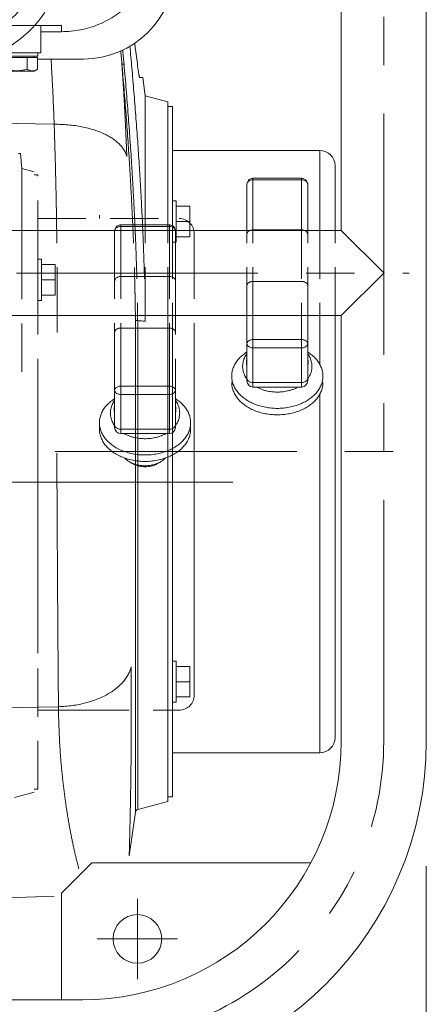
# Model space of a CAD drawing. Units: millimetres. Extents: x -2755 to 2795, y -2034 to 1950.
# Drawn here: x -1614 to -1480, y -1470 to -1146 of the extents above; entities that cross this region are included whole.
import ezdxf

# ---------------------------------------------------------------- set-up
doc = ezdxf.new("R2010")
doc.units = ezdxf.units.MM
doc.header["$LTSCALE"] = 2.5
doc.linetypes.add('CENTER', pattern=[50.8, 31.75, -6.35, 6.35, -6.35])
doc.linetypes.add('DASHED2', pattern=[9.525, 6.35, -3.175])
doc.layers.add('C-MCH-BMK', color=7, linetype='Continuous')
doc.layers.add('Viewport', color=7, linetype='Continuous')

msp = doc.modelspace()

# ---------------------------------------------------------------- linework, layer by layer
at = {"color": 4, "linetype": 'Continuous', "lineweight": 18}
for p, q in [((-1508, -854.12), (-1508, -1215.21)), ((-1480, -854.12), (-1480, -1383.12)), ((-1911.25, -1215.21), (-1508, -1215.21)), ((-1507.91, -1215.3), (-1493.91, -1229.3)), ((-1508, -1243.21), (-1494, -1229.21)), ((-2102, -1243.21), (-1508, -1243.21)), ((-1508, -1243.21), (-1508, -1383.12)), ((-1590, -1423.12), (-1600, -1433.12)), ((-1518, -1423.12), (-1590, -1423.12)), ((-1600, -1433.12), (-1600, -1468.12)), ((-2017, -1468.12), (-1593, -1468.12))]:
    msp.add_line(p, q, dxfattribs=at)
at = {"color": 7, "linetype": 'CENTER', "lineweight": 18}
for p, q in [((-1494, -1383.12), (-1494, -854.12)), ((-2122.74, -1229.21), (-1485.67, -1229.21))]:
    msp.add_line(p, q, dxfattribs=at)
at = {"color": 2, "linetype": 'Continuous', "lineweight": 13}
msp.add_line((-1480, -1424.23), (-1480, -1710), dxfattribs=at)
at = {"color": 7, "linetype": 'CENTER', "lineweight": 13}
for p, q in [((-1575, -1434.9), (-1575, -1461.35)), ((-1561.78, -1448.12), (-1588.22, -1448.12))]:
    msp.add_line(p, q, dxfattribs=at)
at = {"color": 4, "linetype": 'Continuous', "lineweight": 18}
msp.add_circle((-1575, -1448.12), 8, dxfattribs=at)
at = {"color": 7, "linetype": 'CENTER', "lineweight": 18}
msp.add_arc((-1593, -1383.12), 99, 270, 0, dxfattribs=at)
at = {"color": 4, "linetype": 'Continuous', "lineweight": 18}
for radius in [85, 113]:
    msp.add_arc((-1593, -1383.12), radius, 270, 0, dxfattribs=at)
at = {"layer": 'C-MCH-BMK', "color": 1, "linetype": 'Continuous', "lineweight": 18}
for p, q in [((-1613.44, -1189.92), (-1614.16, -1189.92)), ((-1613.44, -1189.92), (-1613.01, -1194.85)), ((-1613.01, -1233.56), (-1613.01, -1194.85)), ((-1580.5, -1213.39), (-1564.5, -1213.39)), ((-1580.5, -1233.56), (-1580.5, -1213.39)), ((-1564.5, -1233.56), (-1564.5, -1213.39)), ((-1582.5, -1215.39), (-1582.5, -1233.56)), ((-1580.5, -1213.88), (-1564.5, -1213.88)), ((-1562.5, -1233.56), (-1562.5, -1215.39)), ((-1556.3, -1216.31), (-1556.3, -1233.56)), ((-1607.8, -1221.21), (-1607.8, -1233.56)), ((-1607.8, -1224.7), (-1606.6, -1224.7)), ((-1606.6, -1224.7), (-1606.6, -1238.2)), ((-1606.6, -1226.45), (-1602.1, -1226.45)), ((-1602.1, -1226.45), (-1602.1, -1236.45)), ((-1606.6, -1231.45), (-1602.1, -1231.45)), ((-1564.5, -1230.34), (-1580.5, -1230.34)), ((-1607.8, -1261.56), (-1607.8, -1354.14)), ((-1582.5, -1261.56), (-1582.5, -1280.01)), ((-1580.5, -1282.01), (-1580.5, -1261.56)), ((-1564.5, -1282.01), (-1564.5, -1261.56)), ((-1562.5, -1280.01), (-1562.5, -1261.56)), ((-1556.3, -1261.56), (-1556.3, -1359.72)), ((-1580.5, -1266.41), (-1564.5, -1266.41)), ((-1580.5, -1269.13), (-1564.5, -1269.13)), ((-1587.5, -1278.43), (-1587.5, -1280.55)), ((-1557.5, -1278.43), (-1557.5, -1280.55)), ((-1580.5, -1280.55), (-1564.5, -1280.55)), ((-1580.5, -1282.01), (-1564.5, -1282.01))]:
    msp.add_line(p, q, dxfattribs=at)
at = {"layer": 'C-MCH-BMK', "color": 1, "linetype": 'DASHED2', "lineweight": 18}
for p, q in [((-1613.01, -1194.85), (-1609, -1195.92)), ((-1609, -1196.92), (-1607.8, -1196.92)), ((-1607.8, -1221.21), (-1607.8, -1196.92)), ((-1607.8, -1211.31), (-1561.3, -1211.31)), ((-1613.01, -1261.65), (-1613.01, -1233.56)), ((-1607.8, -1233.56), (-1607.8, -1261.56)), ((-1606.6, -1236.45), (-1602.1, -1236.45)), ((-1582.5, -1261.56), (-1582.5, -1233.56)), ((-1580.5, -1261.56), (-1580.5, -1233.56)), ((-1564.5, -1261.56), (-1564.5, -1233.56)), ((-1562.5, -1233.56), (-1562.5, -1261.56)), ((-1556.3, -1261.56), (-1556.3, -1233.56)), ((-1607.8, -1238.2), (-1606.6, -1238.2)), ((-1564.5, -1247.31), (-1580.5, -1247.31)), ((-1607.8, -1398.92), (-1607.8, -1354.14)), ((-1556.3, -1367.92), (-1556.3, -1359.72)), ((-1593.62, -1372.92), (-1607.8, -1372.92)), ((-1593.62, -1372.92), (-1561.3, -1372.92)), ((-1609, -1399.92), (-1615.41, -1401.64)), ((-1609, -1398.92), (-1607.8, -1398.92))]:
    msp.add_line(p, q, dxfattribs=at)
at = {"layer": 'C-MCH-BMK', "color": 1, "linetype": 'CENTER', "lineweight": 18}
msp.add_line((-1750, -1297.92), (-1536.35, -1297.92), dxfattribs=at)
at = {"layer": 'C-MCH-BMK', "color": 1, "linetype": 'DASHED2', "lineweight": 18}
for centre, start, end in [((-1561.3, -1216.31), 0, 90), ((-1561.3, -1367.92), 270, 0)]:
    msp.add_arc(centre, 5, start, end, dxfattribs=at)
at = {"layer": 'C-MCH-BMK', "color": 1, "linetype": 'Continuous', "lineweight": 18}
for centre, start, end in [((-1580.5, -1280.01), 180, 270), ((-1564.5, -1280.01), 270, 0)]:
    msp.add_arc(centre, 2, start, end, dxfattribs=at)
for points, knots in [([(-1606.38, -1124.1), (-1606.41, -1124.99), (-1606.55, -1126.78), (-1607, -1129.43), (-1607.68, -1132.03), (-1608.59, -1134.56), (-1609.73, -1137), (-1611.08, -1139.34), (-1612.64, -1141.55), (-1614.39, -1143.6), (-1616.32, -1145.49), (-1618.41, -1147.2), (-1620.64, -1148.72), (-1623.01, -1150.03), (-1625.47, -1151.12), (-1627.17, -1151.69), (-1628.03, -1151.94)], [0, 0, 0, 0, 1.073681, 2.147571, 3.221441, 4.295164, 5.370611, 6.45086, 7.532693, 8.610503, 9.686096, 10.765127, 11.846882, 12.926067, 14.00136, 15.074526, 15.074526, 15.074526, 15.074526]), ([(-1620.03, -1156.33), (-1618.87, -1155.75), (-1616.55, -1154.46), (-1613.31, -1152.15), (-1610.3, -1149.49), (-1607.6, -1146.52), (-1605.24, -1143.26), (-1603.25, -1139.78), (-1601.64, -1136.1), (-1600.44, -1132.27), (-1599.66, -1128.33), (-1599.43, -1125.63), (-1599.38, -1124.27), (-1599.38, -1124.24)], [0, 0, 0, 0, 1.563332, 3.170885, 4.771185, 6.371464, 7.978986, 9.584179, 11.181459, 12.786121, 14.393322, 15.992794, 16.028437, 16.028437, 16.028437, 16.028437]), ([(-1582.5, -1215.39), (-1582.5, -1215.23), (-1582.46, -1214.89), (-1582.27, -1214.42), (-1581.97, -1214), (-1581.56, -1213.67), (-1581.06, -1213.45), (-1580.69, -1213.39), (-1580.5, -1213.39), (-1580.5, -1213.39)], [0, 0, 0, 0, 0.199939, 0.400605, 0.603982, 0.813426, 1.029401, 1.249664, 1.253066, 1.253066, 1.253066, 1.253066]), ([(-1562.5, -1215.39), (-1562.5, -1215.22), (-1562.54, -1214.88), (-1562.74, -1214.39), (-1563.06, -1213.97), (-1563.5, -1213.63), (-1564, -1213.44), (-1564.34, -1213.39), (-1564.5, -1213.39)], [0, 0, 0, 0, 0.205314, 0.411408, 0.622444, 0.838777, 1.062934, 1.253024, 1.253024, 1.253024, 1.253024]), ([(-1582.5, -1215.39), (-1582.5, -1215.26), (-1582.45, -1214.99), (-1582.24, -1214.62), (-1581.92, -1214.3), (-1581.5, -1214.06), (-1581.02, -1213.91), (-1580.67, -1213.88), (-1580.5, -1213.88)], [0, 0, 0, 0, 0.159177, 0.325741, 0.504379, 0.696014, 0.898232, 1.106314, 1.106314, 1.106314, 1.106314]), ([(-1562.5, -1215.39), (-1562.5, -1215.26), (-1562.55, -1214.99), (-1562.76, -1214.62), (-1563.08, -1214.3), (-1563.5, -1214.06), (-1563.98, -1213.91), (-1564.33, -1213.88), (-1564.5, -1213.88)], [0, 0, 0, 0, 0.158087, 0.324744, 0.503479, 0.695378, 0.897907, 1.106318, 1.106318, 1.106318, 1.106318]), ([(-1582.5, -1231.81), (-1582.5, -1231.68), (-1582.46, -1231.45), (-1582.35, -1231.25), (-1582.3, -1231.17)], [0, 0, 0, 0, 0.154192, 0.2736283, 0.2736283, 0.2736283, 0.2736283]), ([(-1582.3, -1231.17), (-1582.28, -1231.14), (-1582.17, -1230.99), (-1581.92, -1230.75), (-1581.5, -1230.52), (-1581.02, -1230.38), (-1580.67, -1230.34), (-1580.5, -1230.34)], [0, 0, 0, 0, 0.0433942, 0.2192201, 0.4093383, 0.6110305, 0.8191288, 0.8191288, 0.8191288, 0.8191288]), ([(-1562.7, -1231.17), (-1562.72, -1231.14), (-1562.83, -1230.99), (-1563.08, -1230.75), (-1563.5, -1230.52), (-1563.98, -1230.38), (-1564.33, -1230.34), (-1564.5, -1230.34)], [0, 0, 0, 0, 0.0433942, 0.2192201, 0.4093383, 0.6110305, 0.8191288, 0.8191288, 0.8191288, 0.8191288]), ([(-1562.5, -1231.81), (-1562.5, -1231.68), (-1562.54, -1231.45), (-1562.65, -1231.25), (-1562.7, -1231.17)], [0, 0, 0, 0, 0.154192, 0.2736283, 0.2736283, 0.2736283, 0.2736283]), ([(-1582.5, -1267.72), (-1582.5, -1267.6), (-1582.45, -1267.36), (-1582.24, -1267.04), (-1581.91, -1266.77), (-1581.49, -1266.57), (-1581.01, -1266.44), (-1580.67, -1266.41), (-1580.5, -1266.41)], [0, 0, 0, 0, 0.137915, 0.287108, 0.454042, 0.639359, 0.839236, 1.047055, 1.047055, 1.047055, 1.047055]), ([(-1582.5, -1267.72), (-1582.5, -1267.84), (-1582.45, -1268.1), (-1582.24, -1268.45), (-1581.92, -1268.74), (-1581.5, -1268.96), (-1581.02, -1269.1), (-1580.67, -1269.13), (-1580.5, -1269.13)], [0, 0, 0, 0, 0.147902, 0.306088, 0.47905, 0.667802, 0.869158, 1.077437, 1.077437, 1.077437, 1.077437]), ([(-1562.5, -1267.72), (-1562.5, -1267.61), (-1562.55, -1267.36), (-1562.76, -1267.04), (-1563.09, -1266.77), (-1563.5, -1266.57), (-1563.99, -1266.44), (-1564.33, -1266.41), (-1564.5, -1266.41)], [0, 0, 0, 0, 0.136961, 0.286198, 0.453186, 0.638738, 0.838915, 1.047062, 1.047062, 1.047062, 1.047062]), ([(-1562.5, -1267.72), (-1562.5, -1267.84), (-1562.55, -1268.1), (-1562.76, -1268.45), (-1563.09, -1268.74), (-1563.5, -1268.96), (-1563.98, -1269.1), (-1564.33, -1269.13), (-1564.5, -1269.13)], [0, 0, 0, 0, 0.148926, 0.307044, 0.479928, 0.668431, 0.869482, 1.077432, 1.077432, 1.077432, 1.077432]), ([(-1587.5, -1278.43), (-1587.5, -1278.19), (-1587.46, -1277.46), (-1587.23, -1276.24), (-1586.66, -1274.84), (-1585.84, -1273.5), (-1584.76, -1272.26), (-1583.63, -1271.28), (-1582.84, -1270.74), (-1582.51, -1270.53)], [0, 0, 0, 0, 0.289864, 0.874264, 1.474025, 2.097344, 2.749899, 3.434624, 3.896326, 3.896326, 3.896326, 3.896326]), ([(-1583.14, -1278.35), (-1583.37, -1277.89), (-1583.73, -1276.94), (-1583.95, -1275.43), (-1583.82, -1273.92), (-1583.35, -1272.43), (-1582.82, -1271.51), (-1582.5, -1271.07)], [0, 0, 0, 0, 0.616399, 1.213935, 1.809164, 2.422947, 3.072581, 3.072581, 3.072581, 3.072581]), ([(-1562.5, -1271.07), (-1562.19, -1271.5), (-1561.66, -1272.41), (-1561.19, -1273.89), (-1561.05, -1275.4), (-1561.26, -1276.92), (-1561.62, -1277.89), (-1561.86, -1278.35)], [0, 0, 0, 0, 0.636328, 1.248811, 1.847184, 2.450396, 3.072862, 3.072862, 3.072862, 3.072862]), ([(-1557.5, -1278.43), (-1557.5, -1278.19), (-1557.54, -1277.46), (-1557.77, -1276.24), (-1558.34, -1274.84), (-1559.16, -1273.5), (-1560.24, -1272.26), (-1561.37, -1271.28), (-1562.16, -1270.74), (-1562.49, -1270.53)], [0, 0, 0, 0, 0.289864, 0.874264, 1.474025, 2.097344, 2.749899, 3.434624, 3.896326, 3.896326, 3.896326, 3.896326]), ([(-1582.53, -1274.97), (-1582.59, -1274.68), (-1582.68, -1273.97), (-1582.61, -1273.23), (-1582.51, -1272.8), (-1582.51, -1272.78)], [0, 0, 0, 0, 0.3534957, 0.8534322, 0.8795007, 0.8795007, 0.8795007, 0.8795007]), ([(-1562.47, -1272.89), (-1562.41, -1273.18), (-1562.32, -1273.89), (-1562.39, -1274.63), (-1562.49, -1275.06), (-1562.49, -1275.08)], [0, 0, 0, 0, 0.3534957, 0.8534321, 0.8795007, 0.8795007, 0.8795007, 0.8795007]), ([(-1572.5, -1289.03), (-1573.18, -1289.03), (-1574.54, -1288.97), (-1576.54, -1288.68), (-1578.47, -1288.19), (-1580.29, -1287.53), (-1581.96, -1286.7), (-1583.46, -1285.71), (-1584.76, -1284.59), (-1585.84, -1283.35), (-1586.66, -1282.02), (-1587.23, -1280.61), (-1587.46, -1279.4), (-1587.5, -1278.67), (-1587.5, -1278.43)], [0, 0, 0, 0, 0.817955, 1.628345, 2.423964, 3.198329, 3.94606, 4.663277, 5.348003, 6.000557, 6.623877, 7.223637, 7.808037, 8.097901, 8.097901, 8.097901, 8.097901]), ([(-1582.63, -1279.22), (-1582.77, -1279.02), (-1582.95, -1278.73), (-1583.11, -1278.43), (-1583.14, -1278.35)], [0, 0, 0, 0, 0.3018458, 0.4056761, 0.4056761, 0.4056761, 0.4056761]), ([(-1572.5, -1289.03), (-1571.82, -1289.03), (-1570.46, -1288.97), (-1568.46, -1288.68), (-1566.53, -1288.19), (-1564.71, -1287.53), (-1563.04, -1286.7), (-1561.54, -1285.71), (-1560.24, -1284.59), (-1559.16, -1283.35), (-1558.34, -1282.02), (-1557.77, -1280.61), (-1557.54, -1279.4), (-1557.5, -1278.67), (-1557.5, -1278.43)], [0, 0, 0, 0, 0.817955, 1.628345, 2.423964, 3.198329, 3.94606, 4.663277, 5.348003, 6.000557, 6.623877, 7.223637, 7.808037, 8.097901, 8.097901, 8.097901, 8.097901]), ([(-1572.5, -1291.16), (-1573.18, -1291.16), (-1574.54, -1291.09), (-1576.54, -1290.8), (-1578.47, -1290.31), (-1580.29, -1289.65), (-1581.96, -1288.82), (-1583.46, -1287.84), (-1584.76, -1286.71), (-1585.84, -1285.47), (-1586.66, -1284.14), (-1587.23, -1282.73), (-1587.46, -1281.52), (-1587.5, -1280.79), (-1587.5, -1280.55)], [0, 0, 0, 0, 0.817955, 1.628345, 2.423964, 3.198329, 3.94606, 4.663277, 5.348003, 6.000557, 6.623877, 7.223637, 7.808037, 8.097901, 8.097901, 8.097901, 8.097901]), ([(-1582.5, -1279.13), (-1582.5, -1279.26), (-1582.45, -1279.52), (-1582.24, -1279.86), (-1581.91, -1280.16), (-1581.5, -1280.38), (-1581.02, -1280.52), (-1580.67, -1280.55), (-1580.5, -1280.55)], [0, 0, 0, 0, 0.148925, 0.307042, 0.479927, 0.66843, 0.869481, 1.077432, 1.077432, 1.077432, 1.077432]), ([(-1572.5, -1291.16), (-1571.82, -1291.16), (-1570.46, -1291.09), (-1568.46, -1290.8), (-1566.53, -1290.31), (-1564.71, -1289.65), (-1563.04, -1288.82), (-1561.54, -1287.84), (-1560.24, -1286.71), (-1559.16, -1285.47), (-1558.34, -1284.14), (-1557.77, -1282.73), (-1557.54, -1281.52), (-1557.5, -1280.79), (-1557.5, -1280.55)], [0, 0, 0, 0, 0.817955, 1.628345, 2.423964, 3.198329, 3.94606, 4.663277, 5.348003, 6.000557, 6.623877, 7.223637, 7.808037, 8.097901, 8.097901, 8.097901, 8.097901]), ([(-1562.5, -1279.13), (-1562.5, -1279.26), (-1562.55, -1279.52), (-1562.76, -1279.86), (-1563.09, -1280.16), (-1563.5, -1280.38), (-1563.98, -1280.52), (-1564.33, -1280.55), (-1564.5, -1280.55)], [0, 0, 0, 0, 0.148926, 0.307044, 0.479928, 0.668431, 0.869482, 1.077432, 1.077432, 1.077432, 1.077432]), ([(-1572.5, -1283.67), (-1572.72, -1283.67), (-1573.19, -1283.66), (-1573.95, -1283.61), (-1574.81, -1283.51), (-1575.74, -1283.35), (-1576.73, -1283.11), (-1577.78, -1282.77), (-1578.66, -1282.39), (-1579.19, -1282.12), (-1579.36, -1282.03)], [0, 0, 0, 0, 0.258127, 0.565763, 0.913794, 1.294523, 1.702206, 2.138576, 2.61351, 2.851256, 2.851256, 2.851256, 2.851256]), ([(-1565.63, -1282.03), (-1565.73, -1282.08), (-1566.19, -1282.32), (-1567.02, -1282.69), (-1568.1, -1283.06), (-1569.13, -1283.32), (-1570.1, -1283.5), (-1570.99, -1283.61), (-1571.78, -1283.66), (-1572.27, -1283.67), (-1572.5, -1283.67)], [0, 0, 0, 0, 0.13292, 0.628507, 1.082774, 1.505382, 1.900055, 2.261672, 2.582544, 2.853517, 2.853517, 2.853517, 2.853517]), ([(-1572.5, -1292.57), (-1572.92, -1292.57), (-1573.75, -1292.52), (-1574.97, -1292.32), (-1576.13, -1291.98), (-1577.2, -1291.52), (-1578.16, -1290.95), (-1578.79, -1290.42), (-1579.1, -1290.11), (-1579.17, -1290.04)], [0, 0, 0, 0, 0.501365, 0.996615, 1.480019, 1.946629, 2.392687, 2.816062, 2.926334, 2.926334, 2.926334, 2.926334]), ([(-1577.21, -1291.5), (-1577.17, -1291.52), (-1576.89, -1291.73), (-1576.32, -1292.07), (-1575.45, -1292.44), (-1574.51, -1292.72), (-1573.51, -1292.89), (-1572.84, -1292.92), (-1572.5, -1292.92)], [0, 0, 0, 0, 0.054874, 0.417297, 0.796417, 1.189183, 1.591574, 1.998933, 1.998933, 1.998933, 1.998933]), ([(-1572.5, -1292.57), (-1572.08, -1292.57), (-1571.25, -1292.52), (-1570.03, -1292.32), (-1568.87, -1291.98), (-1567.8, -1291.52), (-1566.84, -1290.95), (-1566.21, -1290.42), (-1565.9, -1290.11), (-1565.83, -1290.04)], [0, 0, 0, 0, 0.501365, 0.996615, 1.480019, 1.946629, 2.392687, 2.816062, 2.926334, 2.926334, 2.926334, 2.926334]), ([(-1572.5, -1292.92), (-1572.16, -1292.92), (-1571.49, -1292.89), (-1570.49, -1292.72), (-1569.55, -1292.44), (-1568.68, -1292.07), (-1568.11, -1291.73), (-1567.83, -1291.52), (-1567.79, -1291.5)], [0, 0, 0, 0, 0.407359, 0.809749, 1.202516, 1.581636, 1.944058, 1.998933, 1.998933, 1.998933, 1.998933])]:
    msp.add_open_spline(points, degree=3, knots=knots, dxfattribs=at)
at = {"layer": 'C-MCH-BMK', "color": 1, "linetype": 'DASHED2', "lineweight": 18}
for points, knots in [([(-1587.42, -1211.32), (-1587.44, -1211.2), (-1587.48, -1210.84), (-1587.5, -1210.48), (-1587.5, -1210.24)], [0, 0, 0, 0, 0.1413688, 0.431233, 0.431233, 0.431233, 0.431233]), ([(-1582.5, -1248.68), (-1582.5, -1248.56), (-1582.45, -1248.31), (-1582.24, -1247.97), (-1581.91, -1247.69), (-1581.5, -1247.48), (-1581.01, -1247.34), (-1580.67, -1247.31), (-1580.5, -1247.31)], [0, 0, 0, 0, 0.143549, 0.297288, 0.46724, 0.654186, 0.854702, 1.062668, 1.062668, 1.062668, 1.062668]), ([(-1562.5, -1248.68), (-1562.5, -1248.56), (-1562.55, -1248.31), (-1562.76, -1247.97), (-1563.09, -1247.69), (-1563.5, -1247.48), (-1563.99, -1247.34), (-1564.33, -1247.31), (-1564.5, -1247.31)], [0, 0, 0, 0, 0.143549, 0.297288, 0.46724, 0.654186, 0.854702, 1.062668, 1.062668, 1.062668, 1.062668])]:
    msp.add_open_spline(points, degree=3, knots=knots, dxfattribs=at)
for points in [[(-1556.31, -1216.33), (-1556.32, -1216.33), (-1556.32, -1216.32), (-1556.32, -1216.31)], [(-1556.3, -1216.61), (-1556.3, -1216.51), (-1556.31, -1216.42), (-1556.31, -1216.33)]]:
    msp.add_open_spline(points, degree=3, dxfattribs=at)
at = {"layer": 'C-MCH-BMK', "color": 1, "linetype": 'Continuous', "lineweight": 18}
for points in [[(-1561.86, -1278.35), (-1562.01, -1278.65), (-1562.18, -1278.94), (-1562.37, -1279.22)], [(-1582.53, -1279.36), (-1582.56, -1279.31), (-1582.59, -1279.27), (-1582.63, -1279.22)], [(-1562.37, -1279.22), (-1562.41, -1279.27), (-1562.45, -1279.33), (-1562.49, -1279.38)]]:
    msp.add_open_spline(points, degree=3, dxfattribs=at)
at = {"layer": 'Viewport', "color": 30, "linetype": 'Continuous', "lineweight": 18}
for p, q in [((-1735.54, -1147.87), (-1599.94, -1147.87)), ((-1606.75, -1147.87), (-1606.75, -1156.87)), ((-1599.94, -1147.87), (-1599.94, -1149.87)), ((-1599.94, -1149.87), (-1606.75, -1149.87)), ((-1606.75, -1156.87), (-1622.75, -1156.87)), ((-1607.75, -1157.87), (-1621.75, -1157.87)), ((-1607.82, -1158.37), (-1621.68, -1158.37)), ((-1611.29, -1158.37), (-1611.29, -1162.19)), ((-1608.95, -1158.37), (-1608.95, -1157.87)), ((-1607.82, -1158.37), (-1607.82, -1162.19)), ((-1607.75, -1156.87), (-1607.75, -1157.87)), ((-1607.82, -1158.87), (-1592.75, -1158.87)), ((-1620.5, -1162.87), (-1609, -1162.87)), ((-1609, -1162.87), (-1607.82, -1162.19)), ((-1573.26, -1164.92), (-1574.28, -1164.92)), ((-1573.26, -1164.92), (-1572.41, -1170.94)), ((-1565, -1172.92), (-1572.41, -1170.94)), ((-1572.41, -1215.21), (-1572.41, -1170.94)), ((-1565, -1215.21), (-1565, -1172.92)), ((-1565, -1174.42), (-1563.5, -1174.42)), ((-1563.5, -1174.42), (-1563.5, -1215.21)), ((-1636, -1179.71), (-1602.38, -1180.32)), ((-1563.5, -1188.92), (-1515, -1188.92)), ((-1515, -1215.21), (-1515, -1188.92)), ((-1510, -1215.21), (-1510, -1193.92)), ((-1539, -1215.21), (-1539, -1200.07)), ((-1537, -1198.07), (-1521, -1198.07)), ((-1537, -1215.21), (-1537, -1198.07)), ((-1537, -1198.56), (-1521, -1198.56)), ((-1521, -1198.07), (-1521, -1215.21)), ((-1519, -1200.07), (-1519, -1215.21)), ((-1563.5, -1205.51), (-1562.3, -1205.51)), ((-1562.3, -1205.51), (-1562.3, -1215.21)), ((-1562.3, -1207.26), (-1557.8, -1207.26)), ((-1557.8, -1207.26), (-1557.8, -1215.21)), ((-1562.3, -1212.26), (-1557.8, -1212.26)), ((-1521, -1215.02), (-1537, -1215.02)), ((-1575.65, -1325.5), (-1575.65, -1244.59)), ((-1574.92, -1244.86), (-1574.92, -1325.12)), ((-1572.41, -1245.07), (-1572.41, -1243.21)), ((-1565, -1325.53), (-1565, -1243.21)), ((-1563.5, -1243.21), (-1563.5, -1325.66)), ((-1539, -1264.69), (-1539, -1243.21)), ((-1537, -1266.69), (-1537, -1243.21)), ((-1521, -1243.21), (-1521, -1266.69)), ((-1519, -1243.21), (-1519, -1264.69)), ((-1515, -1259.33), (-1515, -1243.21)), ((-1510, -1343.7), (-1510, -1243.21)), ((-1537, -1251.09), (-1521, -1251.09)), ((-1537, -1253.81), (-1521, -1253.81)), ((-1537, -1265.22), (-1521, -1265.22)), ((-1537, -1266.69), (-1521, -1266.69)), ((-1515, -1340.75), (-1515, -1268.98)), ((-1575.65, -1325.5), (-1575.65, -1406.41)), ((-1574.92, -1405.58), (-1574.92, -1325.12)), ((-1565, -1325.53), (-1565, -1402.92)), ((-1563.5, -1401.42), (-1563.5, -1325.66)), ((-1515, -1386.92), (-1515, -1340.75)), ((-1510, -1381.92), (-1510, -1343.7)), ((-1563.5, -1356.83), (-1562.3, -1356.83)), ((-1562.3, -1356.83), (-1562.3, -1370.33)), ((-1562.3, -1358.58), (-1557.8, -1358.58)), ((-1557.8, -1358.58), (-1557.8, -1368.58)), ((-1562.3, -1363.58), (-1557.8, -1363.58)), ((-1562.3, -1368.58), (-1557.8, -1368.58)), ((-1636, -1372.52), (-1600.96, -1371.79)), ((-1563.5, -1370.33), (-1562.3, -1370.33)), ((-1563.5, -1386.92), (-1515, -1386.92)), ((-1565, -1401.42), (-1563.5, -1401.42)), ((-1565, -1402.92), (-1574.92, -1405.58)), ((-1577.68, -1420.82), (-1575.65, -1406.41)), ((-1644.5, -1435.56), (-1602.36, -1434.08))]:
    msp.add_line(p, q, dxfattribs=at)
at = {"layer": 'Viewport', "color": 30, "linetype": 'DASHED2', "lineweight": 18}
for p, q in [((-1572.41, -1243.21), (-1572.41, -1215.21)), ((-1565, -1243.21), (-1565, -1215.21)), ((-1563.5, -1215.21), (-1563.5, -1243.21)), ((-1562.3, -1219.01), (-1562.3, -1215.21)), ((-1557.8, -1217.26), (-1557.8, -1215.21)), ((-1539, -1243.21), (-1539, -1215.21)), ((-1537, -1243.21), (-1537, -1215.21)), ((-1521, -1215.21), (-1521, -1243.21)), ((-1519, -1243.21), (-1519, -1215.21)), ((-1515, -1215.21), (-1515, -1243.21)), ((-1510, -1243.21), (-1510, -1215.21)), ((-1563.5, -1219.01), (-1562.3, -1219.01)), ((-1562.3, -1217.26), (-1557.8, -1217.26)), ((-1521, -1231.99), (-1537, -1231.99))]:
    msp.add_line(p, q, dxfattribs=at)
at = {"layer": 'Viewport', "color": 30, "linetype": 'CENTER', "lineweight": 18}
msp.add_line((-1729, -1287.92), (-1486.39, -1287.92), dxfattribs=at)
at = {"layer": 'Viewport', "color": 30, "linetype": 'Continuous', "lineweight": 18}
for centre, radius, start, end in [((-1592.75, -1128.87), 30, 270, 0), ((-1515, -1193.92), 5, 0, 90), ((-1537, -1264.69), 2, 180, 270), ((-1521, -1264.69), 2, 270, 0), ((-1515, -1381.92), 5, 270, 0), ((-1574.66, -1406.55), 1, 105, 172)]:
    msp.add_arc(centre, radius, start, end, dxfattribs=at)
for points, knots in [([(-1567.89, -1117.87), (-1567.89, -1118.91), (-1568, -1120.99), (-1568.45, -1124.09), (-1569.22, -1127.15), (-1570.28, -1130.12), (-1571.62, -1132.96), (-1573.24, -1135.66), (-1575.12, -1138.19), (-1577.23, -1140.53), (-1579.57, -1142.64), (-1582.1, -1144.52), (-1584.81, -1146.14), (-1587.66, -1147.49), (-1590.63, -1148.55), (-1593.7, -1149.31), (-1596.81, -1149.77), (-1598.9, -1149.87), (-1599.94, -1149.87)], [0, 0, 0, 0, 1.243876, 2.497509, 3.756304, 5.015858, 6.273051, 7.52944, 8.787112, 10.045892, 11.305051, 12.563866, 13.822116, 15.081765, 16.344278, 17.606495, 18.863944, 20.111912, 20.111912, 20.111912, 20.111912]), ([(-1602.48, -1147.87), (-1601.82, -1147.87), (-1600.98, -1147.85), (-1600.14, -1147.78), (-1599.95, -1147.77)], [0, 0, 0, 0, 0.781576, 1.011653, 1.011653, 1.011653, 1.011653]), ([(-1573.24, -1215.21), (-1573.25, -1215.11), (-1573.36, -1212.53), (-1573.6, -1207.48), (-1574.01, -1200.03), (-1574.47, -1192.56), (-1574.98, -1185.03), (-1575.54, -1177.4), (-1576.16, -1169.65), (-1576.8, -1162.05), (-1577.25, -1157.03), (-1577.47, -1154.65)], [0, 0, 0, 0, 0.116978, 3.098912, 6.076759, 9.065901, 12.081148, 15.135679, 18.240849, 21.415812, 24.286542, 24.286542, 24.286542, 24.286542]), ([(-1575.91, -1153.69), (-1575.82, -1154.37), (-1575.46, -1157.11), (-1575.09, -1159.86), (-1574.82, -1161.92)], [0, 0, 0, 0, 0.819916, 3.321581, 3.321581, 3.321581, 3.321581]), ([(-1580.49, -1156.22), (-1580.45, -1156.59), (-1580.37, -1157.46), (-1580.24, -1158.83), (-1580.16, -1159.82), (-1580.11, -1160.32)], [0, 0, 0, 0, 0.449528, 1.048911, 1.647186, 1.647186, 1.647186, 1.647186]), ([(-1580.16, -1156.07), (-1580.12, -1156.08), (-1580.01, -1156.1), (-1579.89, -1156.11), (-1579.82, -1156.11)], [0, 0, 0, 0, 0.053867, 0.1371455, 0.1371455, 0.1371455, 0.1371455]), ([(-1579.82, -1156.11), (-1579.77, -1156.61), (-1579.68, -1157.61), (-1579.54, -1159.11), (-1579.45, -1160.11), (-1579.41, -1160.6)], [0, 0, 0, 0, 0.602735, 1.204337, 1.804803, 1.804803, 1.804803, 1.804803]), ([(-1602.38, -1180.32), (-1602.4, -1179.54), (-1602.46, -1177.99), (-1602.56, -1175.66), (-1602.66, -1173.33), (-1602.76, -1171), (-1602.87, -1168.67), (-1602.99, -1166.34), (-1603.11, -1164.01), (-1603.24, -1161.68), (-1603.33, -1159.97), (-1603.39, -1159.03), (-1603.4, -1158.87)], [0, 0, 0, 0, 0.933141, 1.865789, 2.798084, 3.730226, 4.66242, 5.594834, 6.527664, 7.461124, 8.395457, 8.587194, 8.587194, 8.587194, 8.587194]), ([(-1580.11, -1160.32), (-1580.1, -1160.35), (-1580.06, -1160.42), (-1579.95, -1160.49), (-1579.8, -1160.55), (-1579.61, -1160.59), (-1579.48, -1160.6), (-1579.41, -1160.6)], [0, 0, 0, 0, 0.0405923, 0.0920419, 0.1565381, 0.2330951, 0.3190332, 0.3190332, 0.3190332, 0.3190332]), ([(-1578.49, -1190.85), (-1578.52, -1190.12), (-1578.57, -1188.66), (-1578.66, -1186.48), (-1578.76, -1184.3), (-1578.85, -1182.12), (-1578.96, -1179.94), (-1579.07, -1177.76), (-1579.18, -1175.58), (-1579.3, -1173.41), (-1579.42, -1171.23), (-1579.55, -1169.05), (-1579.68, -1166.87), (-1579.82, -1164.69), (-1579.97, -1162.51), (-1580.06, -1161.05), (-1580.11, -1160.32)], [0, 0, 0, 0, 0.875054, 1.749247, 2.622681, 3.495515, 4.367922, 5.240044, 6.112038, 6.984075, 7.856355, 8.729081, 9.602455, 10.47669, 11.351996, 12.228576, 12.228576, 12.228576, 12.228576]), ([(-1580.11, -1160.32), (-1579.87, -1163.13), (-1579.4, -1168.68), (-1578.75, -1176.93), (-1578.16, -1184.97), (-1577.65, -1192.67), (-1577.22, -1199.83), (-1576.87, -1206.29), (-1576.62, -1211.34), (-1576.5, -1214.23), (-1576.45, -1215.21)], [0, 0, 0, 0, 3.383224, 6.689424, 9.928659, 13.05664, 15.949539, 18.528893, 20.828806, 22.006791, 22.006791, 22.006791, 22.006791]), ([(-1579.41, -1160.6), (-1579.16, -1163.41), (-1578.69, -1168.97), (-1578.03, -1177.22), (-1577.44, -1185.26), (-1576.93, -1192.96), (-1576.49, -1200.11), (-1576.14, -1206.58), (-1575.9, -1211.53), (-1575.78, -1214.33), (-1575.74, -1215.21)], [0, 0, 0, 0, 3.383999, 6.690478, 9.929824, 13.057917, 15.951055, 18.530006, 20.829282, 21.89376, 21.89376, 21.89376, 21.89376]), ([(-1574.28, -1164.92), (-1574.3, -1164.92), (-1574.32, -1164.86), (-1574.35, -1164.76), (-1574.39, -1164.58), (-1574.44, -1164.34), (-1574.5, -1164.04), (-1574.56, -1163.69), (-1574.63, -1163.29), (-1574.69, -1162.85), (-1574.76, -1162.39), (-1574.8, -1162.08), (-1574.82, -1161.92)], [0, 0, 0, 0, 0.017706, 0.062966, 0.13565, 0.233925, 0.357811, 0.503673, 0.666011, 0.843361, 1.031128, 1.222061, 1.222061, 1.222061, 1.222061]), ([(-1618.21, -1162.19), (-1617.75, -1162.33), (-1616.83, -1162.55), (-1615.44, -1162.74), (-1614.06, -1162.74), (-1612.67, -1162.55), (-1611.75, -1162.33), (-1611.29, -1162.19)], [0, 0, 0, 0, 0.584477, 1.13497, 1.678213, 2.228237, 2.812238, 2.812238, 2.812238, 2.812238]), ([(-1611.29, -1162.19), (-1611.06, -1162.32), (-1610.61, -1162.55), (-1609.91, -1162.74), (-1609.2, -1162.74), (-1608.5, -1162.55), (-1608.05, -1162.32), (-1607.82, -1162.19)], [0, 0, 0, 0, 0.315153, 0.59687, 0.868491, 1.149984, 1.464888, 1.464888, 1.464888, 1.464888]), ([(-1602.38, -1180.32), (-1601.6, -1180.31), (-1600.06, -1180.33), (-1597.77, -1180.48), (-1595.52, -1180.73), (-1593.35, -1181.1), (-1591.25, -1181.57), (-1589.27, -1182.14), (-1587.4, -1182.81), (-1585.67, -1183.57), (-1584.09, -1184.41), (-1582.67, -1185.34), (-1581.44, -1186.33), (-1580.39, -1187.38), (-1579.54, -1188.49), (-1578.89, -1189.64), (-1578.6, -1190.45), (-1578.49, -1190.85)], [0, 0, 0, 0, 0.929493, 1.849641, 2.754707, 3.639204, 4.497993, 5.326396, 6.120323, 6.876406, 7.592171, 8.266226, 8.8985, 9.490511, 10.045651, 10.569437, 11.069603, 11.069603, 11.069603, 11.069603]), ([(-1601.55, -1215.21), (-1601.56, -1214.77), (-1601.58, -1213.06), (-1601.63, -1210.1), (-1601.69, -1206.33), (-1601.76, -1202.57), (-1601.85, -1198.83), (-1601.93, -1195.1), (-1602.03, -1191.39), (-1602.14, -1187.69), (-1602.25, -1184), (-1602.33, -1181.54), (-1602.38, -1180.32)], [0, 0, 0, 0, 0.530665, 2.045794, 3.554734, 5.057714, 6.554948, 8.046593, 9.532896, 11.014118, 12.490522, 13.962386, 13.962386, 13.962386, 13.962386]), ([(-1539, -1200.07), (-1539, -1199.9), (-1538.96, -1199.55), (-1538.76, -1199.07), (-1538.44, -1198.64), (-1538, -1198.31), (-1537.5, -1198.11), (-1537.16, -1198.07), (-1537, -1198.07)], [0, 0, 0, 0, 0.205314, 0.411408, 0.622444, 0.838777, 1.062934, 1.253024, 1.253024, 1.253024, 1.253024]), ([(-1539, -1200.07), (-1539, -1199.94), (-1538.95, -1199.67), (-1538.74, -1199.29), (-1538.42, -1198.98), (-1538, -1198.74), (-1537.52, -1198.59), (-1537.17, -1198.56), (-1537, -1198.56)], [0, 0, 0, 0, 0.158087, 0.324744, 0.503479, 0.695378, 0.897907, 1.106318, 1.106318, 1.106318, 1.106318]), ([(-1519, -1200.07), (-1519, -1199.9), (-1519.04, -1199.55), (-1519.24, -1199.07), (-1519.56, -1198.64), (-1520, -1198.31), (-1520.5, -1198.11), (-1520.84, -1198.07), (-1521, -1198.07)], [0, 0, 0, 0, 0.205314, 0.411408, 0.622444, 0.838777, 1.062934, 1.253024, 1.253024, 1.253024, 1.253024]), ([(-1519, -1200.07), (-1519, -1199.94), (-1519.05, -1199.67), (-1519.26, -1199.29), (-1519.58, -1198.98), (-1520, -1198.74), (-1520.48, -1198.59), (-1520.83, -1198.56), (-1521, -1198.56)], [0, 0, 0, 0, 0.158087, 0.324744, 0.503479, 0.695378, 0.897907, 1.106318, 1.106318, 1.106318, 1.106318]), ([(-1538.8, -1215.84), (-1538.78, -1215.81), (-1538.67, -1215.66), (-1538.42, -1215.43), (-1538, -1215.2), (-1537.52, -1215.05), (-1537.17, -1215.02), (-1537, -1215.02)], [0, 0, 0, 0, 0.0433942, 0.2192201, 0.4093383, 0.6110305, 0.8191288, 0.8191288, 0.8191288, 0.8191288]), ([(-1519.2, -1215.84), (-1519.22, -1215.81), (-1519.33, -1215.66), (-1519.58, -1215.43), (-1520, -1215.2), (-1520.48, -1215.05), (-1520.83, -1215.02), (-1521, -1215.02)], [0, 0, 0, 0, 0.0433942, 0.2192201, 0.4093383, 0.6110305, 0.8191288, 0.8191288, 0.8191288, 0.8191288]), ([(-1601.44, -1248.74), (-1601.43, -1247.43), (-1601.42, -1245.58), (-1601.42, -1243.74), (-1601.42, -1243.21)], [0, 0, 0, 0, 1.57846, 2.212024, 2.212024, 2.212024, 2.212024]), ([(-1575.65, -1244.59), (-1575.64, -1244.62), (-1575.59, -1244.68), (-1575.47, -1244.74), (-1575.32, -1244.8), (-1575.13, -1244.84), (-1574.99, -1244.85), (-1574.92, -1244.86)], [0, 0, 0, 0, 0.0379284, 0.0894644, 0.1553486, 0.2336554, 0.3210928, 0.3210928, 0.3210928, 0.3210928]), ([(-1574.92, -1244.86), (-1574.64, -1244.88), (-1574.08, -1244.93), (-1573.25, -1245), (-1572.69, -1245.05), (-1572.41, -1245.07)], [0, 0, 0, 0, 0.33538, 0.671033, 1.006958, 1.006958, 1.006958, 1.006958]), ([(-1539, -1252.4), (-1539, -1252.28), (-1538.95, -1252.04), (-1538.74, -1251.72), (-1538.41, -1251.45), (-1538, -1251.25), (-1537.51, -1251.12), (-1537.17, -1251.09), (-1537, -1251.09)], [0, 0, 0, 0, 0.136961, 0.286198, 0.453186, 0.638738, 0.838915, 1.047062, 1.047062, 1.047062, 1.047062]), ([(-1539, -1252.4), (-1539, -1252.52), (-1538.95, -1252.78), (-1538.74, -1253.13), (-1538.41, -1253.42), (-1538, -1253.64), (-1537.52, -1253.78), (-1537.17, -1253.81), (-1537, -1253.81)], [0, 0, 0, 0, 0.148926, 0.307044, 0.479928, 0.668431, 0.869482, 1.077432, 1.077432, 1.077432, 1.077432]), ([(-1519, -1252.4), (-1519, -1252.28), (-1519.05, -1252.04), (-1519.26, -1251.72), (-1519.59, -1251.45), (-1520, -1251.25), (-1520.49, -1251.12), (-1520.83, -1251.09), (-1521, -1251.09)], [0, 0, 0, 0, 0.136961, 0.286198, 0.453186, 0.638738, 0.838915, 1.047062, 1.047062, 1.047062, 1.047062]), ([(-1519, -1252.4), (-1519, -1252.52), (-1519.05, -1252.78), (-1519.26, -1253.13), (-1519.59, -1253.42), (-1520, -1253.64), (-1520.48, -1253.78), (-1520.83, -1253.81), (-1521, -1253.81)], [0, 0, 0, 0, 0.148926, 0.307044, 0.479928, 0.668431, 0.869482, 1.077432, 1.077432, 1.077432, 1.077432]), ([(-1544, -1263.09), (-1544, -1262.63), (-1543.91, -1261.69), (-1543.52, -1260.32), (-1542.88, -1259), (-1542.01, -1257.75), (-1540.91, -1256.59), (-1539.87, -1255.76), (-1539.21, -1255.32), (-1539.01, -1255.2)], [0, 0, 0, 0, 0.55615, 1.121576, 1.704506, 2.311328, 2.946187, 3.610926, 3.896508, 3.896508, 3.896508, 3.896508]), ([(-1539.64, -1263.03), (-1539.87, -1262.57), (-1540.23, -1261.61), (-1540.45, -1260.11), (-1540.32, -1258.59), (-1539.85, -1257.11), (-1539.32, -1256.19), (-1539, -1255.75)], [0, 0, 0, 0, 0.616399, 1.213935, 1.809164, 2.422947, 3.072581, 3.072581, 3.072581, 3.072581]), ([(-1519, -1255.75), (-1518.69, -1256.18), (-1518.16, -1257.09), (-1517.69, -1258.56), (-1517.55, -1260.08), (-1517.76, -1261.6), (-1518.12, -1262.56), (-1518.36, -1263.03)], [0, 0, 0, 0, 0.636328, 1.248811, 1.847184, 2.450396, 3.072862, 3.072862, 3.072862, 3.072862]), ([(-1514, -1263.09), (-1514, -1262.63), (-1514.09, -1261.69), (-1514.48, -1260.32), (-1515.12, -1259), (-1515.99, -1257.75), (-1517.09, -1256.59), (-1518.13, -1255.76), (-1518.79, -1255.32), (-1518.99, -1255.2)], [0, 0, 0, 0, 0.55615, 1.121576, 1.704506, 2.311328, 2.946187, 3.610926, 3.896508, 3.896508, 3.896508, 3.896508]), ([(-1539.01, -1257.46), (-1539.01, -1257.48), (-1539.11, -1257.91), (-1539.18, -1258.65), (-1539.09, -1259.36), (-1539.03, -1259.64)], [0, 0, 0, 0, 0.0260686, 0.5260051, 0.8795007, 0.8795007, 0.8795007, 0.8795007]), ([(-1518.99, -1259.75), (-1518.99, -1259.73), (-1518.89, -1259.3), (-1518.82, -1258.57), (-1518.91, -1257.86), (-1518.97, -1257.57)], [0, 0, 0, 0, 0.0260686, 0.526005, 0.8795007, 0.8795007, 0.8795007, 0.8795007]), ([(-1529, -1273.7), (-1529.65, -1273.7), (-1530.96, -1273.64), (-1532.88, -1273.37), (-1534.73, -1272.93), (-1536.49, -1272.32), (-1538.13, -1271.55), (-1539.61, -1270.64), (-1540.91, -1269.6), (-1542.01, -1268.44), (-1542.88, -1267.19), (-1543.52, -1265.87), (-1543.91, -1264.49), (-1544, -1263.56), (-1544, -1263.09)], [0, 0, 0, 0, 0.783998, 1.561332, 2.325627, 3.071095, 3.792835, 4.487153, 5.151891, 5.786751, 6.393573, 6.976503, 7.541929, 8.098079, 8.098079, 8.098079, 8.098079]), ([(-1529, -1275.82), (-1529.65, -1275.82), (-1530.96, -1275.76), (-1532.88, -1275.49), (-1534.73, -1275.05), (-1536.49, -1274.44), (-1538.13, -1273.67), (-1539.61, -1272.76), (-1540.91, -1271.72), (-1542.01, -1270.56), (-1542.88, -1269.31), (-1543.52, -1267.99), (-1543.91, -1266.62), (-1544, -1265.68), (-1544, -1265.22)], [0, 0, 0, 0, 0.783998, 1.561332, 2.325627, 3.071095, 3.792835, 4.487153, 5.151891, 5.786751, 6.393573, 6.976503, 7.541929, 8.098079, 8.098079, 8.098079, 8.098079]), ([(-1539.64, -1263.03), (-1539.61, -1263.1), (-1539.45, -1263.4), (-1539.27, -1263.69), (-1539.13, -1263.9)], [0, 0, 0, 0, 0.1038303, 0.4056761, 0.4056761, 0.4056761, 0.4056761]), ([(-1539, -1263.81), (-1539, -1263.93), (-1538.95, -1264.19), (-1538.74, -1264.54), (-1538.41, -1264.83), (-1538, -1265.05), (-1537.52, -1265.19), (-1537.17, -1265.22), (-1537, -1265.22)], [0, 0, 0, 0, 0.148926, 0.307044, 0.479928, 0.668431, 0.869482, 1.077432, 1.077432, 1.077432, 1.077432]), ([(-1529, -1273.7), (-1528.35, -1273.7), (-1527.04, -1273.64), (-1525.12, -1273.37), (-1523.27, -1272.93), (-1521.51, -1272.32), (-1519.87, -1271.55), (-1518.39, -1270.64), (-1517.09, -1269.6), (-1515.99, -1268.44), (-1515.12, -1267.19), (-1514.48, -1265.87), (-1514.09, -1264.49), (-1514, -1263.56), (-1514, -1263.09)], [0, 0, 0, 0, 0.783998, 1.561332, 2.325627, 3.071095, 3.792835, 4.487153, 5.151891, 5.786751, 6.393573, 6.976503, 7.541929, 8.098079, 8.098079, 8.098079, 8.098079]), ([(-1529, -1275.82), (-1528.35, -1275.82), (-1527.04, -1275.76), (-1525.12, -1275.49), (-1523.27, -1275.05), (-1521.51, -1274.44), (-1519.87, -1273.67), (-1518.39, -1272.76), (-1517.09, -1271.72), (-1515.99, -1270.56), (-1515.12, -1269.31), (-1514.48, -1267.99), (-1514.09, -1266.62), (-1514, -1265.68), (-1514, -1265.22)], [0, 0, 0, 0, 0.783998, 1.561332, 2.325627, 3.071095, 3.792835, 4.487153, 5.151891, 5.786751, 6.393573, 6.976503, 7.541929, 8.098079, 8.098079, 8.098079, 8.098079]), ([(-1519, -1263.81), (-1519, -1263.93), (-1519.05, -1264.19), (-1519.26, -1264.54), (-1519.59, -1264.83), (-1520, -1265.05), (-1520.48, -1265.19), (-1520.83, -1265.22), (-1521, -1265.22)], [0, 0, 0, 0, 0.148926, 0.307043, 0.479927, 0.66843, 0.869481, 1.077432, 1.077432, 1.077432, 1.077432]), ([(-1535.86, -1266.7), (-1535.69, -1266.8), (-1535.16, -1267.07), (-1534.28, -1267.44), (-1533.23, -1267.78), (-1532.24, -1268.03), (-1531.31, -1268.19), (-1530.45, -1268.29), (-1529.69, -1268.34), (-1529.22, -1268.35), (-1529, -1268.35)], [0, 0, 0, 0, 0.237746, 0.71268, 1.14905, 1.556733, 1.937462, 2.285493, 2.593129, 2.851256, 2.851256, 2.851256, 2.851256]), ([(-1529, -1268.35), (-1528.77, -1268.35), (-1528.28, -1268.34), (-1527.49, -1268.29), (-1526.6, -1268.18), (-1525.63, -1268), (-1524.6, -1267.73), (-1523.52, -1267.36), (-1522.69, -1267), (-1522.23, -1266.75), (-1522.13, -1266.7)], [0, 0, 0, 0, 0.270973, 0.591845, 0.953462, 1.348134, 1.770743, 2.225009, 2.720597, 2.853517, 2.853517, 2.853517, 2.853517]), ([(-1601.43, -1304.54), (-1601.43, -1303.78), (-1601.44, -1302.25), (-1601.45, -1299.96), (-1601.46, -1297.66), (-1601.47, -1295.35), (-1601.48, -1293.05), (-1601.48, -1290.74), (-1601.49, -1289.2), (-1601.49, -1288.43)], [0, 0, 0, 0, 0.915978, 1.834095, 2.754031, 3.675513, 4.598249, 5.521913, 6.446207, 6.446207, 6.446207, 6.446207]), ([(-1601.29, -1327.97), (-1601.29, -1327.84), (-1601.3, -1326.87), (-1601.31, -1325.06), (-1601.33, -1322.53), (-1601.34, -1319.99), (-1601.36, -1317.44), (-1601.37, -1314.88), (-1601.39, -1312.31), (-1601.4, -1309.73), (-1601.42, -1307.14), (-1601.43, -1305.41), (-1601.43, -1304.54)], [0, 0, 0, 0, 0.155664, 1.161178, 2.172009, 3.187829, 4.20832, 5.233168, 6.26205, 7.294637, 8.330602, 9.36961, 9.36961, 9.36961, 9.36961]), ([(-1600.96, -1371.79), (-1600.97, -1371.08), (-1600.98, -1369.66), (-1601, -1367.52), (-1601.02, -1365.35), (-1601.04, -1363.15), (-1601.06, -1360.93), (-1601.07, -1358.68), (-1601.09, -1356.41), (-1601.11, -1354.12), (-1601.13, -1351.8), (-1601.14, -1349.47), (-1601.16, -1347.11), (-1601.18, -1344.73), (-1601.2, -1342.33), (-1601.21, -1339.91), (-1601.23, -1337.48), (-1601.25, -1335.02), (-1601.26, -1332.56), (-1601.28, -1330.2), (-1601.29, -1328.67), (-1601.29, -1327.97)], [0, 0, 0, 0, 0.846817, 1.704577, 2.573001, 3.451816, 4.340754, 5.239519, 6.147845, 7.065441, 7.992003, 8.927266, 9.870924, 10.822671, 11.782213, 12.749239, 13.723456, 14.704556, 15.692222, 16.686162, 17.530382, 17.530382, 17.530382, 17.530382]), ([(-1600.96, -1371.79), (-1600.19, -1371.77), (-1598.65, -1371.68), (-1596.36, -1371.43), (-1594.12, -1371.04), (-1591.94, -1370.54), (-1589.85, -1369.91), (-1587.87, -1369.17), (-1586, -1368.33), (-1584.27, -1367.39), (-1582.69, -1366.35), (-1581.27, -1365.23), (-1580.04, -1364.04), (-1578.99, -1362.78), (-1578.13, -1361.47), (-1577.48, -1360.12), (-1577.19, -1359.18), (-1577.08, -1358.71)], [0, 0, 0, 0, 0.929006, 1.851312, 2.761919, 3.656044, 4.529223, 5.377416, 6.197121, 6.985498, 7.740506, 8.461059, 9.147189, 9.800213, 10.422893, 11.019537, 11.595988, 11.595988, 11.595988, 11.595988]), ([(-1577.68, -1420.82), (-1577.69, -1420.84), (-1577.68, -1420.71), (-1577.69, -1420.65), (-1577.68, -1420.48), (-1577.68, -1420.3), (-1577.68, -1420.07), (-1577.67, -1419.8), (-1577.66, -1419.48), (-1577.65, -1419.12), (-1577.65, -1418.71), (-1577.63, -1418.27), (-1577.62, -1417.77), (-1577.61, -1417.23), (-1577.59, -1416.65), (-1577.58, -1416.01), (-1577.56, -1415.33), (-1577.54, -1414.61), (-1577.52, -1413.83), (-1577.5, -1413.01), (-1577.48, -1412.13), (-1577.46, -1411.21), (-1577.44, -1410.24), (-1577.42, -1409.21), (-1577.4, -1408.13), (-1577.37, -1407), (-1577.35, -1405.82), (-1577.32, -1404.58), (-1577.3, -1403.29), (-1577.28, -1401.96), (-1577.25, -1400.58), (-1577.23, -1399.16), (-1577.2, -1397.71), (-1577.18, -1396.23), (-1577.16, -1394.72), (-1577.14, -1393.18), (-1577.12, -1391.62), (-1577.1, -1390.03), (-1577.09, -1388.42), (-1577.07, -1386.79), (-1577.06, -1385.13), (-1577.04, -1383.46), (-1577.03, -1381.77), (-1577.02, -1380.06), (-1577.02, -1378.34), (-1577.01, -1376.6), (-1577.01, -1374.86), (-1577.01, -1373.1), (-1577.01, -1371.33), (-1577.01, -1369.55), (-1577.02, -1367.76), (-1577.02, -1365.96), (-1577.03, -1364.16), (-1577.05, -1362.35), (-1577.06, -1360.53), (-1577.07, -1359.32), (-1577.08, -1358.71)], [0, 0, 0, 0, 0.028483, 0.070365, 0.128794, 0.203966, 0.29607, 0.405295, 0.53183, 0.675862, 0.837581, 1.017175, 1.214833, 1.430749, 1.665117, 1.918133, 2.190001, 2.480927, 2.791123, 3.12081, 3.470215, 3.839579, 4.22915, 4.639192, 5.069986, 5.521827, 5.99504, 6.489944, 7.006988, 7.543836, 8.096372, 8.662847, 9.242562, 9.834836, 10.438987, 11.054348, 11.68026, 12.316082, 12.961186, 13.614965, 14.276829, 14.946213, 15.62257, 16.30538, 16.994145, 17.688392, 18.387674, 19.091567, 19.799674, 20.511622, 21.227061, 21.945668, 22.667143, 23.391206, 24.117605, 24.846098, 24.846098, 24.846098, 24.846098]), ([(-1594.3, -1425.01), (-1594.33, -1424.88), (-1594.44, -1424.46), (-1594.63, -1423.72), (-1594.87, -1422.77), (-1595.11, -1421.77), (-1595.37, -1420.7), (-1595.63, -1419.58), (-1595.89, -1418.41), (-1596.16, -1417.17), (-1596.43, -1415.89), (-1596.7, -1414.56), (-1596.97, -1413.19), (-1597.24, -1411.77), (-1597.5, -1410.32), (-1597.76, -1408.82), (-1598.02, -1407.28), (-1598.27, -1405.7), (-1598.51, -1404.08), (-1598.75, -1402.43), (-1598.98, -1400.74), (-1599.19, -1399.02), (-1599.4, -1397.26), (-1599.6, -1395.46), (-1599.79, -1393.64), (-1599.97, -1391.78), (-1600.14, -1389.9), (-1600.29, -1387.99), (-1600.43, -1386.04), (-1600.55, -1384.08), (-1600.66, -1382.09), (-1600.75, -1380.07), (-1600.83, -1378.03), (-1600.89, -1375.97), (-1600.94, -1373.89), (-1600.96, -1372.49), (-1600.96, -1371.79)], [0, 0, 0, 0, 0.152033, 0.523048, 0.915219, 1.329187, 1.765642, 2.225295, 2.709002, 3.215017, 3.739844, 4.282146, 4.841563, 5.417728, 6.010262, 6.618775, 7.242869, 7.882138, 8.536169, 9.204545, 9.886847, 10.582651, 11.291533, 12.013066, 12.746827, 13.49239, 14.249334, 15.017238, 15.795684, 16.584258, 17.382547, 18.190145, 19.006646, 19.831649, 20.664762, 21.505582, 21.505582, 21.505582, 21.505582])]:
    msp.add_open_spline(points, degree=3, knots=knots, dxfattribs=at)
for points in [[(-1579.84, -1155.92), (-1579.84, -1155.98), (-1579.83, -1156.05), (-1579.82, -1156.11)], [(-1575.67, -1243.21), (-1575.66, -1243.67), (-1575.66, -1244.13), (-1575.65, -1244.59)], [(-1574.94, -1243.21), (-1574.93, -1243.76), (-1574.93, -1244.31), (-1574.92, -1244.86)], [(-1572.41, -1245.07), (-1572.42, -1244.45), (-1572.43, -1243.83), (-1572.44, -1243.21)], [(-1539.13, -1263.9), (-1539.09, -1263.94), (-1539.06, -1263.99), (-1539.03, -1264.03)], [(-1518.99, -1264.06), (-1518.95, -1264), (-1518.91, -1263.95), (-1518.87, -1263.89)], [(-1518.87, -1263.89), (-1518.68, -1263.62), (-1518.51, -1263.33), (-1518.36, -1263.03)]]:
    msp.add_open_spline(points, degree=3, dxfattribs=at)
at = {"layer": 'Viewport', "color": 30, "linetype": 'DASHED2', "lineweight": 18}
for points, knots in [([(-1601.42, -1243.21), (-1601.41, -1242.43), (-1601.41, -1240.35), (-1601.41, -1236.97), (-1601.41, -1233.08), (-1601.43, -1229.21), (-1601.45, -1225.35), (-1601.48, -1221.51), (-1601.52, -1218.14), (-1601.54, -1216.04), (-1601.55, -1215.21)], [0, 0, 0, 0, 0.937179, 2.500386, 4.056246, 5.604944, 7.146565, 8.681335, 10.20938, 11.200252, 11.200252, 11.200252, 11.200252]), ([(-1575.67, -1243.21), (-1575.67, -1242.86), (-1575.69, -1241.64), (-1575.72, -1239.46), (-1575.78, -1236.57), (-1575.85, -1233.41), (-1575.93, -1229.94), (-1576.05, -1226.12), (-1576.19, -1221.91), (-1576.33, -1218.23), (-1576.42, -1215.95), (-1576.45, -1215.21)], [0, 0, 0, 0, 0.418934, 1.470837, 2.617854, 3.87646, 5.263958, 6.788773, 8.464445, 10.319008, 11.204807, 11.204807, 11.204807, 11.204807]), ([(-1575.74, -1215.21), (-1575.7, -1216.04), (-1575.6, -1218.42), (-1575.46, -1222.19), (-1575.32, -1226.4), (-1575.2, -1230.22), (-1575.12, -1233.69), (-1575.05, -1236.85), (-1574.99, -1239.73), (-1574.96, -1241.82), (-1574.94, -1242.95), (-1574.94, -1243.21)], [0, 0, 0, 0, 0.99866, 2.852523, 4.527549, 6.051754, 7.438527, 8.696416, 9.84278, 10.894125, 11.204952, 11.204952, 11.204952, 11.204952]), ([(-1573.24, -1215.21), (-1573.14, -1217.61), (-1572.94, -1222.52), (-1572.7, -1229.94), (-1572.53, -1236.88), (-1572.46, -1241.3), (-1572.44, -1243.21)], [0, 0, 0, 0, 2.880421, 5.892787, 8.915654, 11.20516, 11.20516, 11.20516, 11.20516]), ([(-1539, -1216.49), (-1539, -1216.36), (-1538.96, -1216.13), (-1538.85, -1215.92), (-1538.8, -1215.84)], [0, 0, 0, 0, 0.154192, 0.2736283, 0.2736283, 0.2736283, 0.2736283]), ([(-1519, -1216.49), (-1519, -1216.36), (-1519.04, -1216.13), (-1519.15, -1215.92), (-1519.2, -1215.84)], [0, 0, 0, 0, 0.154192, 0.2736283, 0.2736283, 0.2736283, 0.2736283]), ([(-1539, -1233.35), (-1539, -1233.23), (-1538.95, -1232.98), (-1538.74, -1232.65), (-1538.41, -1232.37), (-1538, -1232.15), (-1537.51, -1232.02), (-1537.17, -1231.99), (-1537, -1231.99)], [0, 0, 0, 0, 0.143549, 0.297288, 0.46724, 0.654186, 0.854702, 1.062668, 1.062668, 1.062668, 1.062668]), ([(-1519, -1233.35), (-1519, -1233.23), (-1519.05, -1232.98), (-1519.26, -1232.65), (-1519.59, -1232.37), (-1520, -1232.15), (-1520.49, -1232.02), (-1520.83, -1231.99), (-1521, -1231.99)], [0, 0, 0, 0, 0.143549, 0.297288, 0.46724, 0.654186, 0.854702, 1.062668, 1.062668, 1.062668, 1.062668])]:
    msp.add_open_spline(points, degree=3, knots=knots, dxfattribs=at)

doc.saveas('drawing.dxf')
